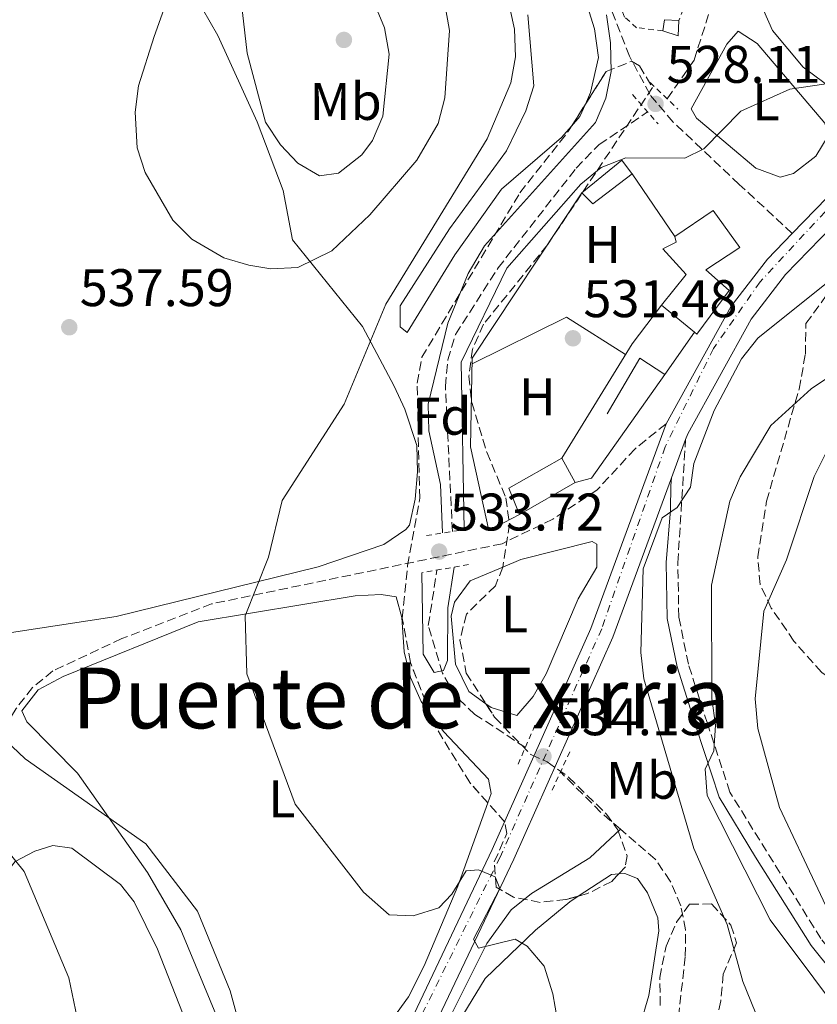
# Model space of a CAD drawing. Units: metres. Extents: x 621135 to 624587, y 4727180 to 4729553.
# Drawn here: x 621907 to 622058, y 4728665 to 4728851 of the extents above; entities that cross this region are included whole.
import ezdxf
from ezdxf.enums import TextEntityAlignment as Align

# ---------------------------------------------------------------- set-up
doc = ezdxf.new("R2010")
doc.units = ezdxf.units.M
doc.header["$MEASUREMENT"] = 0
for name, pattern in [('DGN Style 2', [1.7399219301090239, 1.043953158065414, -0.6959687720436097]), ('DGN Style 3', [2.435890702152634, 1.739921930109024, -0.6959687720436097]), ('DGN Style 4', [2.7856150101045474, 1.391937544087219, -0.6959687720436097, 0.001739921930109024, -0.6959687720436097])]:
    doc.linetypes.add(name, pattern=pattern)
for name, color, linetype, lineweight in [('Acequia sin especificar', 4, 'Continuous', 0), ('Barranco lineal', 142, 'DGN Style 3', 13), ('Camino', 7, 'DGN Style 3', 0), ('Carretera', 9, 'Continuous', 0), ('Cota de punto acotado NO terreno', 92, 'Continuous', 0), ('Cota de punto acotado terreno', 7, 'Continuous', 0), ('Curva de nivel intermedia', 30, 'Continuous', 0), ('Edificio', 1, 'Continuous', 13), ('Eje de carretera', 7, 'DGN Style 4', 0), ('Etiqueta de uso rústico', 92, 'Continuous', 0), ('Etiqueta de zona arbolada', 92, 'Continuous', 0), ('Línea  de muro-pared o tapia', 1, 'Continuous', 13), ('Línea de asfalto', 7, 'Continuous', 13), ('Línea de cambio de uso (parcela vista)', 92, 'Continuous', 0), ('Línea de muro de contención', 1, 'Continuous', 13), ('Margen derecho', 7, 'Continuous', 0), ('Pontón-alcantarilla (pasos de agua)', 1, 'DGN Style 2', 0), ('Punto acotado NO terreno (símbolo)', 7, 'Continuous', 0), ('Punto acotado terreno (símbolo)', 7, 'Continuous', 0), ('Senda', 7, 'DGN Style 3', 0), ('Tela metálica o alambrada', 7, 'DGN Style 2', 0), ('Texto de rotulación de espacio menor sin especificar', 7, 'Continuous', 0), ('Vaguada', 142, 'DGN Style 3', 13), ('Zona arbolada', 92, 'DGN Style 3', 0)]:
    doc.layers.add(name, color=color, linetype=linetype, lineweight=lineweight)
doc.styles.add('Style-Arial', font='arial.ttf')

# ---------------------------------------------------------------- blocks, each defined once
blk = doc.blocks.new('5PATER')
at = {"layer": 'Punto acotado terreno (símbolo)', "linetype": 'Continuous', "lineweight": 0}
h = blk.add_hatch(color=51, dxfattribs=at)
edge = h.paths.add_edge_path()
edge.add_ellipse((0, 0), major_axis=(-0.1095731443231308, -0.1110710700762829), ratio=0.9994222409660317, start_angle=0, end_angle=360)
blk = doc.blocks.new('5PANOT')
at = {"layer": 'Punto acotado terreno (símbolo)', "linetype": 'Continuous', "lineweight": 0}
h = blk.add_hatch(color=1, dxfattribs=at)
edge = h.paths.add_edge_path()
edge.add_arc((0, 0), 0.1559999991919335, 0, 360)

msp = doc.modelspace()

# ---------------------------------------------------------------- linework, layer by layer
at = {"layer": 'Acequia sin especificar', "color": 4, "linetype": 'Continuous', "lineweight": 0}
msp.add_polyline3d([(621923.8200000003, 4728487.720000001, 555.3500000000058), (621928.5899999999, 4728492.26, 554.8099999999977), (621931.4000000004, 4728496.369999999, 554.8399999999965), (621934.2000000002, 4728503.91, 554.3500000000058), (621935.7800000003, 4728510.52, 553.7100000000064), (621939.8600000005, 4728541.15, 550.7200000000012), (621942.7599999999, 4728555.730000001, 548.7700000000041), (621944.7300000006, 4728563.029999999, 547.6900000000023), (621949.3600000005, 4728571.32, 546.0500000000029), (621956.4699999997, 4728594.380000001, 543.5899999999965), (621960.0999999996, 4728601.289999999, 541.9400000000023), (621981.6200000001, 4728648.25, 538.4400000000023), (621995.6900000004, 4728676.430000001, 535.5800000000017), (622000.3300000001, 4728682.77, 534.5599999999977), (622004.1699999999, 4728685.91, 533.929999999993), (622015.2100000001, 4728692.619999999, 533.1900000000023), (622021.0099999999, 4728698.050000001, 533.3099999999977)], dxfattribs=at)
at = {"layer": 'Barranco lineal', "color": 142, "linetype": 'DGN Style 3', "lineweight": 13}
for points in [[(622029.8600000005, 4728836.380000001, 526.9199999999983), (622034.9699999997, 4728843.720000001, 526.9199999999983), (622040.7699999996, 4728861.869999999, 526.9199999999983), (622041.7400000002, 4728865.74, 526.9199999999983), (622041.8700000001, 4728877.720000001, 526.9199999999983), (622037.8399999999, 4728892.380000001, 526.2700000000041), (622034.5999999996, 4728900.5, 526.1000000000058), (622028.9600000001, 4728908.77, 525.570000000007), (622013.9500000002, 4728925.779999999, 525.279999999999), (622006.1900000004, 4728938.640000001, 525.279999999999), (622007.1100000005, 4728944.130000001, 525.279999999999), (622007.2300000006, 4728956.449999999, 525.279999999999), (622006.79, 4728961.91, 525.0099999999948), (622002.5499999998, 4728979.24, 523.9100000000036)], [(621989.2000000002, 4728754.460000001, 530.75), (621987.8700000001, 4728781.960000001, 530.2100000000064), (621988.3200000003, 4728786.939999999, 529.9400000000023), (621989.79, 4728791.77, 529.6399999999994), (621997.8399999999, 4728804.350000001, 529.1399999999994), (622012.6500000004, 4728823.26, 528.0800000000017), (622016.9800000006, 4728827.720000001, 527.8300000000017), (622026.1699999999, 4728833.9, 527.7400000000052)], [(622003.0099999999, 4728713.560000001, 532.3999999999943), (621993.4699999997, 4728719.800000001, 531.5800000000017), (621989.8899999997, 4728723.199999999, 531.2299999999959), (621987.3099999996, 4728727.59, 530.9600000000064), (621984.6299999999, 4728736.619999999, 530.6199999999953), (621986.2699999996, 4728747.140000001, 530.2100000000064)], [(622030.0700000003, 4728645.550000001, 533.7599999999948), (622033.3099999996, 4728674.01, 533.7599999999948), (622033.3600000005, 4728678.99, 533.7599999999948), (622032.4500000002, 4728683.57, 533.7599999999948), (622030.4600000001, 4728688.25, 533.7100000000064), (622027.6200000001, 4728692.369999999, 533.5800000000017), (622021.0099999999, 4728698.050000001, 533.3099999999977)]]:
    msp.add_polyline3d(points, dxfattribs=at)
at = {"layer": 'Camino', "color": 7, "linetype": 'DGN Style 3', "lineweight": 0}
msp.add_polyline3d([(622096.8299999986, 4728630.170000001, 541.529999999999), (622058.9899999968, 4728677.350000001, 541.529999999999), (622041.7499999991, 4728705.070000002, 540.029999999999), (622037.489999999, 4728718.08, 538.5200000000041), (622033.8900000004, 4728729.350000001, 538.5200000000041), (622032.0799999975, 4728738.230000001, 537.2899999999937), (622031.8899999998, 4728748.520000001, 535.1000000000059), (622033.3700000016, 4728771.890000002, 534.0099999999948)], dxfattribs=at)
at = {"layer": 'Carretera', "color": 9, "linetype": 'Continuous', "lineweight": 0}
for points in [[(621967.66, 4728633.070000002, 540.6900000000023), (621996.7500000009, 4728694.240000002, 534.3999999999943), (622015.3900000001, 4728736.100000001, 533.8800000000047), (622029.6799999997, 4728774.830000001, 533.8300000000017), (622042.0100000012, 4728797.12, 533.1600000000036), (622048.8999999977, 4728806.029999999, 532.5500000000029), (622053.5699999993, 4728810.859999999, 532.179999999993), (622068.8999999982, 4728826.650000001, 530.9700000000012)], [(622072.1700000026, 4728823.58, 530.9700000000012), (622052.2899999986, 4728803.09, 532.5500000000029), (622045.7600000018, 4728794.65, 533.1600000000036), (622033.77, 4728772.96, 533.8300000000017), (622033.3700000021, 4728771.890000002, 534.0099999999948), (622030.6799999988, 4728764.59, 534.0500000000029), (622019.5499999998, 4728734.41, 533.8800000000047), (622000.8200000012, 4728692.369999998, 534.3999999999943), (621971.7300000003, 4728631.2, 540.6900000000023)]]:
    msp.add_polyline3d(points, dxfattribs=at)
at = {"layer": 'Curva de nivel intermedia', "color": 30, "linetype": 'Continuous', "lineweight": 0, "flags": 128}
for points, elevation in [([(621964.0000000006, 4728821.789999999), (621959.9100000003, 4728824.17), (621956.62, 4728827.640000001), (621953.7700000001, 4728831.929999999), (621950.3100000002, 4728845.05), (621948.7800000012, 4728858.279999999), (621948.9199999998, 4728863.239999999), (621950.7300000003, 4728868.579999999), (621955.6000000008, 4728870.460000002), (621961.8600000015, 4728867.92), (621966.0200000012, 4728865.159999999), (621970.5400000007, 4728860.819999998), (621973.5400000003, 4728856.569999999), (621976.3099999997, 4728849.810000001), (621977.1900000004, 4728844.830000001), (621976.0100000004, 4728833.069999999), (621974.0499999999, 4728828.5), (621972.0499999995, 4728825.779999998), (621967.5900000003, 4728822.269999999), (621964.0000000006, 4728821.789999999)], 545), ([(622010.8600000012, 4728651.749999999), (622008.2100000002, 4728666.899999999), (622006.5800000008, 4728672.119999998), (622003.3399999997, 4728675.939999998), (622001.0800000001, 4728677.270000001), (621994.1599999999, 4728675.539999999), (621993.2200000011, 4728677.270000001), (621998.2000000011, 4728686.81), (621997.3000000003, 4728689.029999999), (621994.1200000019, 4728690.399999999), (621991.8300000008, 4728690.189999999), (621989.0999999995, 4728685.779999999), (621986.6200000006, 4728683.150000001), (621981.7700000004, 4728681.680000001), (621977.2300000007, 4728681.880000002), (621972.3500000013, 4728686.15), (621959.3899999994, 4728702.789999999), (621950.2699999999, 4728727.470000001), (621949.9200000013, 4728738.470000001), (621954.3400000001, 4728749.59), (621956.9599999997, 4728760.32), (621968.69, 4728778.550000001), (621976.5900000014, 4728797.519999999), (621995.7500000013, 4728828.810000001), (622000.290000001, 4728839.430000001), (622001.1500000015, 4728844.350000001), (622000.9400000013, 4728849.569999999), (621998.5900000001, 4728860.24)], 535), ([(621954.7800000005, 4728804.210000001), (621950.6200000008, 4728804.859999998), (621945.9300000013, 4728806.279999998), (621939.8400000005, 4728809.79), (621936.2400000019, 4728813.369999998), (621930.9700000014, 4728822.4), (621929.4800000006, 4728827.119999999), (621929.0800000003, 4728833.849999999), (621929.7500000009, 4728838.859999998), (621932.7200000016, 4728848.149999999), (621936.3800000005, 4728858.480000001)], 540.0000000000001), ([(621987.7699999996, 4728854.300000001), (621988.6400000012, 4728849.319999998), (621987.7600000006, 4728836.55), (621986.4800000021, 4728831.71), (621982.4600000009, 4728824.759999999), (621973.5700000017, 4728814.42), (621966.3499999997, 4728807.600000001), (621959.9400000015, 4728804.45), (621954.7800000005, 4728804.210000001)], 540.0000000000001), ([(622018.3600000002, 4728852.31), (622019.1400000004, 4728847.01), (622019.2400000008, 4728841.55), (622018.2400000017, 4728836.489999999), (622016.3100000005, 4728831.869999999), (621995.2500000007, 4728808.529999999), (621992.1700000007, 4728803.29), (621988.3500000007, 4728793.909999998), (621984.5900000011, 4728778.529999998), (621984.7300000018, 4728773.52), (621986.9600000004, 4728763.340000001), (621987.3200000003, 4728754.16)], 530.0000000000001), ([(621991.4500000009, 4728754.82), (621990.8600000008, 4728786.499999999), (621999.5100000009, 4728804.32), (622013.4900000021, 4728820.199999999), (622017.3900000001, 4728823.369999998), (622022.0599999994, 4728825.199999999), (622033.2000000018, 4728825.159999998), (622036.8400000007, 4728826.890000001), (622043.8200000012, 4728834.019999999), (622053.0900000005, 4728838.179999999), (622063.8600000017, 4728839.789999999)], 530.0000000000001), ([(622063.8700000007, 4728804.529999998), (622047.0199999998, 4728791.05), (622043.9300000007, 4728787.119999998), (622038.7699999998, 4728777.38), (622034.9400000008, 4728767.319999999), (622034.2800000014, 4728762.830000001), (622031.7700000014, 4728759), (622028.9300000004, 4728757.050000001), (622025.3099999994, 4728747.399999999), (622024.8600000001, 4728731.529999999), (622025.4800000016, 4728726.569999999), (622034.9200000007, 4728694.4), (622041.2599999997, 4728680.02), (622044.2000000011, 4728669.25), (622048.1900000009, 4728659.42)], 535), ([(621951.4099999998, 4728651.76), (621947.1000000003, 4728667.480000001), (621940.9200000003, 4728682.560000001), (621931.120000001, 4728695.270000001), (621908.2700000008, 4728711.41), (621904.6000000007, 4728714.859999999), (621898.4800000007, 4728723.289999999), (621897.5399999997, 4728728.189999999), (621899.1500000014, 4728754.699999999), (621898.3399999999, 4728760.119999999), (621896.410000001, 4728764.730000001), (621892.8400000014, 4728768.74), (621884.1700000011, 4728775.01), (621879.3699999999, 4728776.699999998), (621868.1500000015, 4728779.020000001), (621841.8099999999, 4728781.119999999), (621820.4000000014, 4728784.619999999), (621794.8399999999, 4728791.439999999)], 540.0000000000001), ([(622071.0999999993, 4728790.8), (622057.1300000016, 4728781.45), (622049.530000002, 4728774.51), (622043.7000000004, 4728764.769999999), (622041.7100000011, 4728760.180000001), (622038.2800000003, 4728744.279999998), (622038.3200000003, 4728722.820000002), (622039.04, 4728717.779999998), (622038.6800000002, 4728712.890000001), (622037.0900000011, 4728709.430000001), (622037.4500000009, 4728704.430000001), (622049.370000001, 4728680.909999999), (622074.3800000006, 4728647.490000002)], 540.0000000000001), ([(622334.4200000014, 4728660.16), (622295.9000000004, 4728678.399999999), (622273.6700000016, 4728686.570000002), (622229.8500000008, 4728708.46), (622193.6200000007, 4728724.189999999), (622179.3200000002, 4728731.92), (622168.9900000013, 4728736.23), (622158.9199999997, 4728738.659999999), (622121.7500000007, 4728762.939999998), (622111.1400000004, 4728768.73), (622101.0599999996, 4728772.34), (622079.3000000002, 4728777.189999999), (622073.7400000013, 4728777.429999999), (622068.4500000007, 4728776.499999999), (622063.9700000013, 4728774.279999999), (622060.3200000012, 4728770.019999999), (622057.7199999995, 4728764.84), (622052.5000000005, 4728749.100000001), (622048.1999999998, 4728739.369999998), (622046.5200000012, 4728722.759999999), (622047.050000001, 4728717.15), (622051.1200000013, 4728702.159999999), (622065.6500000021, 4728671.4), (622106.1600000004, 4728621.640000001)], 545), ([(621918.7800000006, 4728659.3), (621916.5499999999, 4728669.91), (621908.0800000008, 4728690.08), (621904.9200000003, 4728693.969999999), (621891.2099999997, 4728703.829999999), (621884.7200000009, 4728712.019999999), (621882.800000001, 4728716.63), (621879.8799999995, 4728733.720000001), (621877.9500000007, 4728738.409999999), (621875.1500000021, 4728742.550000001), (621870.530000002, 4728746.519999999), (621860.6100000001, 4728752.449999998), (621834.5600000012, 4728758.789999999), (621823.0600000012, 4728762.720000002), (621812.69, 4728764.869999999), (621802.8200000017, 4728768.189999999), (621790.990000001, 4728770.71)], 545), ([(621983.390000001, 4728746.639999999), (621983.6400000011, 4728731.199999998), (621985.7500000012, 4728727.74), (621987.5199999993, 4728728.119999998), (621988.2900000003, 4728730.029999999), (621988.3000000014, 4728739.96), (621989.5399999998, 4728747.699999998)], 530.0000000000001)]:
    msp.add_lwpolyline(points, dxfattribs=dict(at, elevation=elevation))
at = {"layer": 'Edificio', "color": 1, "linetype": 'Continuous', "lineweight": 13, "elevation": 529.5200000000041, "flags": 128}
msp.add_lwpolyline([(622032.0899999999, 4728851.199999999), (622031.9699999997, 4728848.289999999), (622029.0499999998, 4728849.26), (622029.3499999996, 4728851.32), (622032.0899999999, 4728851.199999999)], close=True, dxfattribs=at)
at = {"layer": 'Edificio', "color": 51, "linetype": 'Continuous', "lineweight": 13, "elevation": 529.5200000000041, "flags": 128}
for points in [[(622029.0499999998, 4728849.26), (622029.3499999996, 4728851.32), (622032.0899999999, 4728851.199999999)], [(622032.0899999999, 4728851.199999999), (622031.9699999997, 4728848.289999999), (622029.0499999998, 4728849.26)]]:
    msp.add_lwpolyline(points, dxfattribs=at)
at = {"layer": 'Edificio', "color": 51, "linetype": 'Continuous', "lineweight": 13, "extrusion": (-0.005562643727058759, 0.04842518525410538, 0.9988113227371181), "elevation": 226066.5097688, "flags": 128}
msp.add_lwpolyline([(-1157604.813504043, -4621414.420666274), (-1157613.025149546, -4621419.754696467), (-1157614.571251245, -4621417.08768137)], dxfattribs=at)
at = {"layer": 'Edificio', "color": 51, "linetype": 'Continuous', "lineweight": 13, "extrusion": (0.01517373276765361, -0.003981719374390882, 0.9998769443010073), "elevation": -8857.354247069801, "flags": 128}
msp.add_lwpolyline([(621943.5100667941, 4728824.363051142), (621936.096456131, 4728818.688206158), (621934.0060897978, 4728820.768222645)], dxfattribs=at)
at = {"layer": 'Edificio', "color": 51, "linetype": 'Continuous', "lineweight": 13, "extrusion": (0.009258640083586282, 0.006943980035096814, 0.9999330271198541), "elevation": 39129.04001081568, "flags": 128}
msp.add_lwpolyline([(621991.5012110397, 4728664.605507001), (621991.6212058961, 4728664.445503143), (621991.6143052665, 4728664.440303017)], dxfattribs=at)
at = {"layer": 'Edificio', "color": 51, "linetype": 'Continuous', "lineweight": 13, "extrusion": (0.01208934077007217, 0.006960529534535417, 0.9999026947000113), "elevation": 40969.08809598044, "flags": 128}
msp.add_lwpolyline([(621960.5373353249, 4728593.102575768), (621949.9760518367, 4728587.022428477)], dxfattribs=at)
at = {"layer": 'Edificio', "color": 1, "linetype": 'Continuous', "lineweight": 13}
for points in [[(622023.2199999997, 4728822.15, 533.1399999999994), (622015.7999999998, 4728816.470000001, 533.2299999999959), (622013.7100000001, 4728818.550000001, 533.2700000000041), (622021.2599999999, 4728824.779999999, 533.0099999999948), (622023.0999999996, 4728822.310000001, 533.1399999999994)], [(622041.6200000001, 4728800.109999999, 536.3800000000047), (622035.4800000006, 4728791.789999999, 536.7299999999959), (622035.04, 4728792.16, 536.75), (622028.8099999996, 4728797.279999999, 536.9100000000036), (622033.5, 4728803.109999999, 536.5599999999977), (622029.0300000003, 4728807.960000001, 534.0200000000041), (622031.5999999996, 4728809.230000001, 536.4700000000012), (622031.3099999996, 4728810.32, 535.5099999999948), (622038.6100000005, 4728815.25, 534.8099999999977), (622043.6600000003, 4728808.230000001, 534.8899999999994), (622037.1699999999, 4728804, 537.2599999999948)], [(622012.4600000001, 4728763.720000001, 534.7200000000012), (622001.9000000004, 4728757.640000001, 534.8899999999994), (621999.8899999997, 4728762.67, 534.1999999999971), (622009.9199999999, 4728768.33, 534.1999999999971)]]:
    msp.add_polyline3d(points, close=True, dxfattribs=at)
at = {"layer": 'Edificio', "color": 51, "linetype": 'Continuous', "lineweight": 13}
for points in [[(622031.3099999996, 4728810.32, 535.5099999999948), (622038.6100000005, 4728815.25, 534.8099999999977), (622043.6600000003, 4728808.230000001, 534.8899999999994), (622037.1699999999, 4728804, 537.2599999999948), (622041.6200000001, 4728800.109999999, 536.3800000000047), (622035.4800000006, 4728791.789999999, 536.7299999999959), (622035.04, 4728792.16, 536.75)], [(622035.04, 4728792.16, 536.75), (622028.8099999996, 4728797.279999999, 536.9100000000036), (622033.5, 4728803.109999999, 536.5599999999977), (622029.0300000003, 4728807.960000001, 534.0200000000041), (622031.5999999996, 4728809.230000001, 536.4700000000012), (622031.3099999996, 4728810.32, 535.5099999999948)], [(622001.9000000004, 4728757.640000001, 534.8899999999994), (621999.8899999997, 4728762.67, 534.1999999999971), (622009.9199999999, 4728768.33, 534.1999999999971), (622012.4600000001, 4728763.720000001, 534.7200000000012)]]:
    msp.add_polyline3d(points, dxfattribs=at)
at = {"layer": 'Eje de carretera', "color": 7, "linetype": 'DGN Style 4', "lineweight": 0}
msp.add_polyline3d([(622208.0799293456, 4728950.769962825, 527.6000000000058), (622195.3399999996, 4728944.850000001, 527.4799999999959), (622181.1399999994, 4728936.090000001, 527.8200000000071), (622166.9400000017, 4728924.100000001, 527.8999999999943), (622152.7399999971, 4728911.800000001, 528.1000000000059), (622132.5500000011, 4728892.550000002, 528.3500000000058), (622100.3600000001, 4728857.840000002, 528.729999999996), (622059.7699999991, 4728814.970000001, 531.779999999999), (622047.4600000001, 4728801.710000002, 532.7899999999937), (622038.6299999988, 4728789.080000001, 533.3899999999995), (622029.4800000002, 4728770.45, 533.8899999999996), (622017.4799999995, 4728736.040000002, 533.8800000000048), (621998.2300000002, 4728692.790000001, 534.4900000000054), (621982.2100000007, 4728660.540000002, 537.8099999999977)], dxfattribs=at)
at = {"layer": 'Línea  de muro-pared o tapia', "color": 1, "linetype": 'Continuous', "lineweight": 13, "extrusion": (-0.01043839550707054, 0.01524688714017261, 0.9998292715917917), "elevation": 66139.93591372998, "flags": 128}
msp.add_lwpolyline([(621994.7690156832, 4728363.509387725), (621994.8821481472, 4728363.344168519)], dxfattribs=at)
at = {"layer": 'Línea  de muro-pared o tapia', "color": 1, "linetype": 'Continuous', "lineweight": 13, "extrusion": (-0.01049650720356644, 0.01532921221590557, 0.9998274044000621), "elevation": 66493.08873529246, "flags": 128}
msp.add_lwpolyline([(621994.5345799571, 4728358.436827814), (622002.633829343, 4728346.610638245)], dxfattribs=at)
at = {"layer": 'Línea  de muro-pared o tapia', "color": 1, "linetype": 'Continuous', "lineweight": 13, "extrusion": (-0.02885673368922901, -0.04088037272917276, 0.9987472573410717), "elevation": -210729.4169491395, "flags": 128}
msp.add_lwpolyline([(-2218832.345969105, 4216726.135761067), (-2218832.345969105, 4216716.343427331)], dxfattribs=at)
at = {"layer": 'Línea  de muro-pared o tapia', "color": 1, "linetype": 'Continuous', "lineweight": 13, "extrusion": (0.1222133776232878, -0.1454056654353204, 0.9817948272369434), "elevation": -611045.992943628, "flags": 128}
msp.add_lwpolyline([(3518750.193004911, 3161224.519288228), (3518726.987298197, 3161218.30694761), (3518724.067293133, 3161219.675768424)], dxfattribs=at)
at = {"layer": 'Línea  de muro-pared o tapia', "color": 1, "linetype": 'Continuous', "lineweight": 13, "extrusion": (-0.09536134465669463, 0.1001526188536361, 0.9903916734716753), "elevation": 414812.3538406781, "flags": 128}
msp.add_lwpolyline([(-3711280.65390867, -2966877.497754041), (-3711274.376796577, -2966879.377850789), (-3711282.787610765, -2966893.333953565)], dxfattribs=at)
at = {"layer": 'Línea de asfalto', "color": 7, "linetype": 'Continuous', "lineweight": 13, "extrusion": (0.0004444359999236073, 0.001206090258897325, 0.9999991739111236), "elevation": 6513.609294867278, "flags": 128}
msp.add_lwpolyline([(622030.3813092249, 4728760.173354802), (622033.0713134069, 4728767.473360113)], dxfattribs=at)
at = {"layer": 'Línea de asfalto', "color": 7, "linetype": 'Continuous', "lineweight": 13}
for points in [[(622053.5699999988, 4728810.86, 532.1799999999931), (622068.8999999977, 4728826.650000002, 530.9700000000013), (622102.5300000004, 4728863.4, 528.4499999999972), (622146.6099999984, 4728909.51, 528.1699999999984), (622163.6900000017, 4728925.430000002, 527.9100000000036), (622179.5500000003, 4728937.600000001, 527.8300000000017), (622193.9800000006, 4728946.690000001, 527.4799999999959), (622206.8099999983, 4728952.689999999, 527.5899999999966)], [(622033.3700000016, 4728771.890000002, 533.8300000000017), (622033.7699999996, 4728772.960000001, 533.8300000000017), (622045.7600000014, 4728794.65, 533.1600000000036), (622052.2899999979, 4728803.090000001, 532.550000000003), (622072.1700000021, 4728823.580000001, 530.9700000000013), (622075.61, 4728827.34, 530.7100000000065)], [(622029.6799999991, 4728774.830000001, 533.8300000000017), (622042.0100000006, 4728797.120000001, 533.1600000000036), (622048.8999999972, 4728806.03, 532.550000000003), (622053.5699999988, 4728810.86, 532.1799999999931)], [(621967.6599999996, 4728633.070000002, 540.6900000000024), (621996.7500000005, 4728694.240000002, 534.3999999999943), (622015.3899999997, 4728736.100000001, 533.8800000000048), (622029.6799999991, 4728774.830000001, 533.8300000000017)], [(621921.6900000009, 4728490.410000001, 555.8399999999965), (621925.2699999993, 4728493.300000002, 555.5700000000071), (621931.7899999993, 4728502.500000002, 554.9100000000036), (621933.5599999975, 4728511.600000001, 554.0099999999949), (621934.5399999986, 4728525.11, 552.7500000000001), (621938.5599999975, 4728549.010000001, 550.300000000003), (621943.399999999, 4728564.080000001, 548.1000000000058), (621951.0199999987, 4728584.07, 545.729999999996), (621971.73, 4728631.200000001, 540.6900000000024), (622000.8200000008, 4728692.369999999, 534.3999999999943), (622019.5499999993, 4728734.41, 533.8800000000048), (622030.6799999983, 4728764.59, 533.8399999999966)]]:
    msp.add_polyline3d(points, dxfattribs=at)
at = {"layer": 'Línea de cambio de uso (parcela vista)', "color": 92, "linetype": 'Continuous', "lineweight": 0, "extrusion": (0.09943626924755238, -0.06558828455035783, 0.9928799551244197), "elevation": -247777.9296879886, "flags": 128}
msp.add_lwpolyline([(4289941.558611558, 2069732.727248843), (4289939.016299859, 2069732.293229977), (4289936.63417553, 2069732.636583393)], dxfattribs=at)
at = {"layer": 'Línea de cambio de uso (parcela vista)', "color": 92, "linetype": 'Continuous', "lineweight": 0, "extrusion": (0.1783108416782226, -0.1163485941049871, 0.9770712606508273), "elevation": -438754.86726272, "flags": 128}
msp.add_lwpolyline([(4300206.935955968, 2015975.771923753), (4300197.764334956, 2015976.42947073), (4300172.368129887, 2015975.771923753)], dxfattribs=at)
at = {"layer": 'Línea de cambio de uso (parcela vista)', "color": 92, "linetype": 'Continuous', "lineweight": 0, "extrusion": (-0.01094331968789493, 0.0220840386002025, 0.9996962233565321), "elevation": 98155.07801570647, "flags": 128}
msp.add_lwpolyline([(-2656961.468176986, -3959705.580924203), (-2656954.607446848, -3959716.941460368), (-2656934.630287389, -3959716.941460369)], dxfattribs=at)
at = {"layer": 'Línea de cambio de uso (parcela vista)', "color": 92, "linetype": 'Continuous', "lineweight": 0, "extrusion": (0.170620782310759, -0.2100381830472126, 0.962690246292072), "elevation": -886562.3848725047, "flags": 128}
msp.add_lwpolyline([(3464295.799073885, 3155951.132881389), (3464303.324343308, 3155950.333933201), (3464304.451031444, 3155949.500987217)], dxfattribs=at)
at = {"layer": 'Línea de cambio de uso (parcela vista)', "color": 92, "linetype": 'Continuous', "lineweight": 0}
for points in [[(622151.7599999999, 4728954.130000001, 528.3500000000058), (622155.5899999999, 4728954.42, 528.2100000000064), (622168.8200000003, 4728966.810000001, 527.1199999999953), (622172.9000000004, 4728965.359999999, 527.529999999999), (622189.5, 4728955.699999999, 527.1199999999953), (622192.7300000006, 4728952.92, 527.1199999999953), (622193.5499999998, 4728950.08, 526.9799999999959), (622191.7300000006, 4728947.310000001, 527.1199999999953), (622174.8099999996, 4728935.75, 527.570000000007), (622155.5999999996, 4728920.5, 527.3899999999994), (622097.6200000001, 4728861.26, 528.779999999999), (622075.75, 4728837.980000001, 529.8300000000017), (622071.2199999997, 4728833.65, 529.8500000000058), (622068.8300000001, 4728832.59, 529.8500000000058), (622055.6200000001, 4728842.369999999, 529.7700000000041), (622049.7999999998, 4728849.32, 529.3099999999977), (622048.2000000002, 4728853.01, 529.029999999999), (622048.6799999997, 4728856.74, 528.7599999999948), (622055.4299999997, 4728870.33, 529.1699999999983), (622056.4600000001, 4728875.279999999, 528.9199999999983), (622056.2599999999, 4728878.67, 528.7599999999948), (622054.7400000002, 4728883.439999999, 528.7599999999948), (622047.6627000002, 4728894.4517, 528.5427000000054)], [(621977.3399999999, 4728954.58, 526.570000000007), (621955.5999999996, 4728946.59, 526.1000000000058), (621926.7699999996, 4728939.710000001, 525.820000000007), (621922.1900000004, 4728937.789999999, 525.6999999999971), (621917.5800000001, 4728933.99, 525.5899999999965), (621917.3200000003, 4728928.980000001, 525.6000000000058), (621920, 4728918.119999999, 526.75), (621921.8700000001, 4728913.52, 527.6499999999943), (621924.0800000001, 4728912.689999999, 528.6100000000006), (621928.2300000006, 4728913.199999999, 529.9799999999959), (621941.5599999996, 4728914.430000001, 531.4799999999959), (621955.5099999999, 4728913.880000001, 531.929999999993), (621964.4000000004, 4728911.720000001, 531.6499999999943), (621969.0199999996, 4728909.789999999, 531.3399999999965), (621975.8899999997, 4728905.350000001, 531.4799999999959), (621989.0199999996, 4728893.850000001, 533.1199999999953), (622000.9100000003, 4728881.02, 532.4100000000036), (622007.5499999998, 4728870.850000001, 532.279999999999), (622013.4299999997, 4728858.130000001, 532.070000000007), (622016.1200000001, 4728849.66, 531.5899999999965), (622016.8600000005, 4728844.199999999, 531.1999999999971), (622015.3600000005, 4728837.560000001, 531.3099999999977), (622014.3901000004, 4728835.3595, 531.2617000000029)], [(621938.9800000006, 4728858.550000001, 540.5099999999948), (621944.75, 4728848.369999999, 542.1499999999943), (621952.2100000001, 4728832, 544.179999999993), (621957.1200000001, 4728819.039999999, 542.429999999993), (621958.9299999997, 4728809.66, 540.6499999999943), (621972.1699999999, 4728793.27, 535.4100000000036), (621978.1600000003, 4728781.99, 532.7100000000064), (621980.1699999999, 4728777.58, 532.5), (621982.4400000004, 4728770.75, 532.570000000007), (621982.5800000001, 4728765.74, 532.570000000007), (621982.1600000003, 4728760.539999999, 532.5800000000017), (621981.0599999996, 4728755.66, 532.7100000000064), (621980.3600000005, 4728754.82, 532.7700000000041), (621976.2000000002, 4728751.980000001, 533.3000000000029), (621963.7999999998, 4728747.74, 534.029999999999), (621925.54, 4728738.32, 536.820000000007), (621899.4500000002, 4728734.34, 539.4199999999983)], [(622011.7538000002, 4728831.199200001, 531.2508999999991), (622009.8399999999, 4728829.039999999, 531.3000000000029), (621998.4900000002, 4728819.26, 531.75), (621989.6399999997, 4728806.83, 532.4400000000023), (621980.5999999996, 4728792.109999999, 532.4400000000023), (621979.2699999996, 4728793.180000001, 532.8500000000058), (621979.29, 4728797.180000001, 532.8500000000058), (621988.6699999999, 4728811.74, 532.9900000000052), (621999.4500000002, 4728826.529999999, 531.5399999999936), (622003.1200000001, 4728834.109999999, 531.679999999993), (622004.5899999999, 4728838.859999999, 532.029999999999), (622003.4699999997, 4728852.300000001, 531.8899999999994)], [(622051.2999999998, 4728821.539999999, 531.4900000000052), (622046.6699999999, 4728823.24, 530.7599999999948), (622036.1600000003, 4728832.060000001, 529.8800000000047), (622035.4400000004, 4728832.74, 529.8500000000058), (622034.4199999999, 4728834.480000001, 529.8500000000058), (622041.2000000002, 4728846.75, 529.5800000000017), (622043.3399999999, 4728849.199999999, 529.5800000000017), (622046.9100000003, 4728846.880000001, 529.8500000000058), (622059.7599999999, 4728831.77, 530.2599999999948), (622060.3499999996, 4728829.369999999, 530.6699999999983), (622058.0099999999, 4728825.5, 530.8099999999977), (622053.7800000003, 4728822.210000001, 531.3399999999965), (622051.2999999998, 4728821.539999999, 531.4900000000052)], [(621998.7363999998, 4728747.701900001, 531.3522999999988), (622002.1299999999, 4728749.130000001, 531.779999999999), (622015.6500000004, 4728752.560000001, 533.0899999999965), (622016.5599999996, 4728752.060000001, 533.070000000007), (622016.5199999996, 4728747.680000001, 532.7100000000064), (622013.0300000003, 4728741.699999999, 532.25), (622006.9600000001, 4728727.49, 531.6199999999953), (622004.4800000006, 4728723.210000001, 531.4100000000036), (622001.3899999997, 4728719.57, 531.1699999999983), (621996.5099999999, 4728721.130000001, 530.8899999999994), (621995.5500999996, 4728721.820900001, 530.8329999999987)], [(621995.5500999996, 4728721.820900001, 530.8329999999987), (621992.2999999998, 4728724.16, 530.6399999999994), (621989.7800000003, 4728729.34, 530.3099999999977), (621988.9900000002, 4728738.380000001, 529.929999999993), (621989.6100000005, 4728741.050000001, 530.0599999999977), (621992.5300000003, 4728745.09, 530.570000000007), (621998.7363999998, 4728747.701900001, 531.3522999999988)], [(621944.7199999997, 4728662.289999999, 539.929999999993), (621937.7599999999, 4728679, 540.6199999999953), (621931.4299999997, 4728689.84, 540.0800000000017), (621918.1799999997, 4728708.65, 539.8300000000017), (621908.5700000003, 4728718.42, 538.3000000000029), (621907.6600000003, 4728720.49, 538.1600000000036), (621910.7199999997, 4728724.439999999, 538.0399999999936), (621915.4600000001, 4728726.970000001, 537.7100000000064), (621941.0499999998, 4728737.34, 535.8300000000017), (621970.75, 4728742.230000001, 534.3300000000017), (621975.7199999997, 4728742.539999999, 533.9199999999983), (621978.5300000003, 4728742.050000001, 533.5099999999948), (621979.5899999999, 4728738.130000001, 533.6399999999994), (621980.0300000003, 4728731.680000001, 533.5099999999948), (621981.2599999999, 4728726.810000001, 533.3899999999994), (621983.2800000003, 4728722.220000001, 533.279999999999), (621985.0515999999, 4728719.8413, 533.2259000000049)], [(621985.0515999999, 4728719.8413, 533.2259000000049), (621987.54, 4728716.5, 533.1499999999943), (621996.0199999996, 4728707.560000001, 533.2299999999959), (621996.5099999999, 4728704.83, 533.2299999999959), (621995.8806999996, 4728703.0712, 533.3923000000068)], [(621995.8806999996, 4728703.0712, 533.3923000000068), (621990.2300000006, 4728687.279999999, 534.8500000000058), (621983.8399999999, 4728672.220000001, 536.1300000000047), (621980.9100000003, 4728666.34, 536.5200000000041), (621974.6100000005, 4728657.680000001, 536.929999999993)], [(621877.4699999997, 4728659.939999999, 552.6600000000036), (621891.3099999996, 4728674.75, 549.2400000000052), (621900.2300000006, 4728684.220000001, 546.1000000000058), (621906.3700000001, 4728691.949999999, 544.4900000000052), (621910.1200000001, 4728693.930000001, 543.9100000000036), (621913.4900000002, 4728694.980000001, 543.9100000000036), (621917.1100000005, 4728694.5, 543.5), (621926.3200000003, 4728687.619999999, 543.429999999993), (621928.9100000003, 4728684.310000001, 543.3600000000006), (621933.3099999996, 4728675.32, 543.1000000000058), (621940.8399999999, 4728656.210000001, 542.8000000000029)], [(622020.7001, 4728689.607999999, 533.2246000000014), (622021.8300000001, 4728689.680000001, 533.0399999999936), (622024.2599999999, 4728688.74, 533.179999999993), (622026.1699999999, 4728686.039999999, 533.179999999993), (622028.0800000001, 4728681.27, 533.179999999993), (622028.2699999996, 4728678.850000001, 533.179999999993), (622026.4199999999, 4728666.550000001, 533.4499999999971), (622021.2699999996, 4728649.16, 534.2700000000041), (622021.3799999999, 4728644.16, 534.3999999999943), (622023.2999999998, 4728639.67, 534.679999999993), (622029.9800000006, 4728632.199999999, 534.4799999999959), (622037.6600000003, 4728625.83, 534.6699999999983), (622067.0700000003, 4728610.07, 535.0899999999965), (622069.2211999996, 4728608.206900001, 535.0899999999965)], [(621919.1100000005, 4728483.939999999, 556.3000000000029), (621927.1600000003, 4728486.720000001, 556.570000000007), (621931.5, 4728489.109999999, 556.570000000007), (621933.0099999999, 4728490.33, 556.570000000007), (621935.1399999997, 4728493.430000001, 556.570000000007), (621936.8499999996, 4728507.26, 555.2100000000064), (621940.2999999998, 4728521.99, 553.5599999999977), (621942.6100000005, 4728545.439999999, 550.6900000000023), (621945.3399999999, 4728557.77, 549.4600000000064), (621952.8799999999, 4728576.08, 547), (621964.4199999999, 4728607.76, 542.8800000000047), (621989.6200000001, 4728660.24, 536.9400000000023), (621995.3799999999, 4728669.810000001, 535.3699999999953), (622004.9500000002, 4728678.970000001, 533.8600000000006), (622011.4199999999, 4728684.34, 533.7200000000012), (622012.9940999999, 4728685.372199999, 533.6662000000069)]]:
    msp.add_polyline3d(points, dxfattribs=at)
at = {"layer": 'Línea de muro de contención', "color": 1, "linetype": 'Continuous', "lineweight": 13, "extrusion": (-0.007532431026696141, 0.02160052734990939, 0.9997383056085397), "elevation": 97990.24017781981, "flags": 128}
msp.add_lwpolyline([(-2144382.999888653, -4259183.686869087), (-2144353.07868158, -4259160.955816157), (-2144347.264120564, -4259145.218933361)], dxfattribs=at)
at = {"layer": 'Línea de muro de contención', "color": 1, "linetype": 'Continuous', "lineweight": 13, "extrusion": (-0.08797407783156665, -0.08944113231734425, 0.9920992115103595), "elevation": -477140.8099910568, "flags": 128}
msp.add_lwpolyline([(-2872529.207605433, 3777463.856162765), (-2872534.711167737, 3777462.740231781), (-2872531.7403063, 3777450.783828378)], dxfattribs=at)
at = {"layer": 'Margen derecho', "color": 7, "linetype": 'Continuous', "lineweight": 0}
msp.add_polyline3d([(622105.8799999988, 4728617.380000001, 541.279999999999), (622104.579999998, 4728618.95, 541.259999999995), (622095.1700000021, 4728628.7, 541.529999999999), (622083.0899999988, 4728643.7, 541.529999999999), (622069.9599999995, 4728660.050000001, 541.529999999999), (622057.1700000018, 4728676.060000001, 541.529999999999), (622046.6000000017, 4728692.800000003, 540.9799999999962), (622039.7199999974, 4728704.130000001, 540.029999999999), (622035.3699999999, 4728717.390000002, 538.5200000000041), (622031.7399999978, 4728728.790000001, 538.5200000000041), (622029.859999998, 4728737.990000002, 537.2899999999937), (622029.659999999, 4728748.590000001, 535.1000000000059), (622030.5100000006, 4728758.53, 534.5500000000029), (622030.589999999, 4728763.15, 534.0099999999948), (622030.6799999983, 4728764.59, 534.050000000003)], dxfattribs=at)
at = {"layer": 'Pontón-alcantarilla (pasos de agua)', "color": 1, "linetype": 'DGN Style 2', "lineweight": 0, "extrusion": (-0.01390334144591126, 0.01337166491227388, 0.9998139305261317), "elevation": 55111.84944431428, "flags": 128}
msp.add_lwpolyline([(621973.8645677173, 4728525.275237397), (621979.0960087568, 4728520.24478765)], dxfattribs=at)
at = {"layer": 'Pontón-alcantarilla (pasos de agua)', "color": 1, "linetype": 'DGN Style 2', "lineweight": 0, "flags": 128}
for points, elevation in [([(622023.2800000003, 4728837.180000001), (622028.1799999997, 4728831.619999999)], 528.0200000000041), ([(621992.25, 4728748.17), (621983.3899999997, 4728746.640000001)], 533.0800000000017)]:
    msp.add_lwpolyline(points, dxfattribs=dict(at, elevation=elevation))
at = {"layer": 'Pontón-alcantarilla (pasos de agua)', "color": 1, "linetype": 'DGN Style 2', "lineweight": 0, "extrusion": (0.0190325593148716, 0.003052642010096717, 0.9998142042713156), "elevation": 26806.12576647169, "flags": 128}
msp.add_lwpolyline([(4570577.27545908, -1362747.519153242), (4570577.275459081, -1362754.782141608)], dxfattribs=at)
at = {"layer": 'Pontón-alcantarilla (pasos de agua)', "color": 1, "linetype": 'DGN Style 2', "lineweight": 0, "extrusion": (-0.0263874308225688, -0.06098070902976366, 0.9977900864514598), "elevation": -304240.2910772625, "flags": 128}
msp.add_lwpolyline([(-1307071.482245211, 4576752.531220675), (-1307071.482245211, 4576744.253702932)], dxfattribs=at)
at = {"layer": 'Pontón-alcantarilla (pasos de agua)', "color": 1, "linetype": 'DGN Style 2', "lineweight": 0, "extrusion": (0.01283286160494359, 0.0281896378161909, 0.9995202158950165), "elevation": 141816.0895911086, "flags": 128}
msp.add_lwpolyline([(1393096.75557122, -4559253.468273489), (1393096.75557122, -4559244.751054896)], dxfattribs=at)
at = {"layer": 'Senda', "color": 7, "linetype": 'DGN Style 3', "lineweight": 0}
for points in [[(622053.5699999988, 4728810.86, 532.1799999999931), (622043.5300000005, 4728820.180000001, 531.479999999996), (622031.0000000001, 4728831.980000001, 528.179999999993), (622026.5700000002, 4728837.24, 528.1699999999984), (622022.739999999, 4728844.439999999, 528.3500000000058), (622012.229999999, 4728871.470000002, 529.6499999999943), (622006.9699999975, 4728886.190000001, 528.8999999999943)], [(622070.6700000024, 4728719.859999999, 549.9600000000066), (622059.1400000011, 4728727.74, 548.0399999999937), (622053.8799999994, 4728733.670000001, 545.1699999999984), (622049.6000000013, 4728739.940000001, 543.25), (622047.4800000001, 4728744.42, 542.6900000000023), (622047.0199999998, 4728749.630000002, 541.8800000000048), (622048.6799999982, 4728760.170000001, 541.6100000000008), (622054.8599999985, 4728781.420000001, 539.279999999999), (622056.0499999998, 4728788.01, 537.9199999999984), (622056.1599999993, 4728793.810000001, 536.9600000000065), (622060.0100000005, 4728799.140000002, 535.5899999999966), (622066.2800000003, 4728803.300000001, 535.179999999993), (622073.1199999999, 4728806.600000001, 535.5899999999966), (622079.9799999996, 4728814.020000001, 533.3099999999977)], [(622029.6799999991, 4728774.830000001, 533.8300000000017), (622023.7800000005, 4728770.100000001, 532.8699999999953), (622016.5699999998, 4728762.27, 533.5599999999978), (622008.2300000003, 4728756.800000003, 532.8699999999953), (621998.5900000001, 4728752.12, 533.1399999999995), (621943.5799999977, 4728740.74, 535.4700000000013), (621926.5799999969, 4728734.16, 537.070000000007), (621913.5199999991, 4728728.029999999, 538.2100000000064), (621909.6700000024, 4728724.890000001, 538.3500000000058), (621906.5799999988, 4728720.940000001, 538.9900000000054), (621899.1900000015, 4728708.450000001, 542.7200000000013), (621887.4999999994, 4728693.180000001, 547.7899999999938), (621883.5599999987, 4728684.210000001, 549.570000000007), (621880.9300000002, 4728678.689999999, 551.8899999999995), (621879.1399999997, 4728673.52, 552.4400000000023), (621875.5599999989, 4728670.000000002, 552.9100000000036), (621873.5799999986, 4728669.150000002, 553.1199999999955), (621868.7399999973, 4728668.36, 554.2299999999959), (621857.6599999998, 4728669.710000001, 556.2700000000042), (621850.2899999979, 4728670.250000002, 558.4600000000064), (621843.7999999992, 4728669.790000001, 559.5500000000029), (621836.3500000016, 4728665.890000001, 561.7400000000052), (621828.5799999977, 4728660.27, 563.2500000000001)]]:
    msp.add_polyline3d(points, dxfattribs=at)
at = {"layer": 'Tela metálica o alambrada', "color": 7, "linetype": 'DGN Style 2', "lineweight": 0}
msp.add_polyline3d([(622029.0499999998, 4728849.26, 529.5200000000041), (622024.0800000001, 4728849.850000001, 529.3899999999994), (622021.8200000003, 4728851.859999999, 529.3899999999994), (622016.2599999999, 4728865.779999999, 529.8000000000029), (622010.6200000001, 4728883.640000001, 530.070000000007), (622010.5800000001, 4728886.050000001, 529.1100000000006), (622015.6500000004, 4728889.859999999, 528.5599999999977), (622028.5099999999, 4728893.49, 528.0200000000041), (622031.5700000003, 4728893.550000001, 527.8800000000047), (622034.2300000006, 4728891.850000001, 527.4700000000012), (622036.9699999997, 4728885.66, 527.0599999999977), (622039.0800000001, 4728878.029999999, 527.0599999999977), (622038.3899999997, 4728867.949999999, 527.6100000000006), (622032.0899999999, 4728851.199999999, 528.5599999999977)], dxfattribs=at)
at = {"layer": 'Vaguada', "color": 142, "linetype": 'DGN Style 3', "lineweight": 13, "extrusion": (0.3968952486137384, 0.4992912720724486, 0.7701833465221869), "elevation": 2608285.59451846, "flags": 128}
msp.add_lwpolyline([(2455585.981542404, -3148720.281964514), (2455590.494423154, -3148720.517139641), (2455601.610146914, -3148722.147687182)], dxfattribs=at)
at = {"layer": 'Zona arbolada', "color": 92, "linetype": 'DGN Style 3', "lineweight": 0, "extrusion": (0.01109351499701786, 0.01750648652604829, 0.9997852053588933), "elevation": 90217.76554302635, "flags": 128}
msp.add_lwpolyline([(2005754.964391991, -4326378.530988808), (2005754.964391991, -4326383.457305707)], dxfattribs=at)
at = {"layer": 'Zona arbolada', "color": 92, "linetype": 'DGN Style 3', "lineweight": 0}
msp.add_polyline3d([(622010.6799999997, 4728684.74, 536.8999999999943), (622005.79, 4728684.210000001, 536.5500000000029), (622000.7699999996, 4728685.17, 535.8899999999994), (621997.5, 4728687.119999999, 535.6699999999983), (621997.1299999999, 4728691.890000001, 535.8500000000058), (621999.5, 4728697.25, 536.0899999999965), (621999.1399999997, 4728699.41, 536.0800000000017), (621992.4900000002, 4728706.880000001, 535.5), (621985.9199999999, 4728717.609999999, 535.179999999993), (621981.2300000006, 4728729.66, 534.9700000000012), (621979.7100000001, 4728738.02, 535.529999999999), (621980.7199999997, 4728748.01, 536.0800000000017), (621983.0099999999, 4728760.75, 534.8500000000058), (621982.5, 4728782.52, 534.7100000000064), (621983.4199999999, 4728787.430000001, 534.3800000000047), (622001.9699999997, 4728818.57, 533.2100000000064), (622011.0700000003, 4728830.119999999, 532.3899999999994), (622018.2999999998, 4728841.529999999, 532.1100000000006), (622023.1200000001, 4728843.480000001, 530.8800000000047), (622024.6299999999, 4728842.630000001, 530.7400000000052), (622027.1100000005, 4728838.52, 531.0200000000041), (622007.1900000004, 4728808.699999999, 533.2100000000064), (621995.0999999996, 4728793.699999999, 533.2100000000064), (621993, 4728788.960000001, 532.9900000000052), (621992.3200000003, 4728783.859999999, 532.6499999999943), (621992.8499999996, 4728778.890000001, 532.5200000000041), (621995.7100000001, 4728769.449999999, 534.25), (621999.3200000003, 4728760.83, 534.8500000000058), (621999.9900000002, 4728755.869999999, 534.7599999999948), (621998.7300000006, 4728747.66, 534.8699999999953), (621997.3300000001, 4728744.15, 534.9799999999959), (621991.8399999999, 4728738.800000001, 534.3000000000029), (621990.6299999999, 4728733.850000001, 534.6300000000047), (621991.8300000001, 4728727.630000001, 535.1199999999953), (621997.1900000004, 4728719.26, 534.9600000000064), (622004.0700000003, 4728712.189999999, 535.6300000000047), (622007.1399999997, 4728710.83, 535.9400000000023), (622011.1900000004, 4728707.949999999, 535.8699999999953), (622018.3700000001, 4728700.930000001, 535.8500000000058), (622020.5099999999, 4728697.939999999, 535.9400000000023), (622022.2800000003, 4728693.01, 535.9400000000023), (622021.9500000002, 4728690.960000001, 535.9400000000023), (622019.3799999999, 4728688.180000001, 535.9400000000023), (622014.7800000003, 4728685.859999999, 536.4499999999971)], close=True, dxfattribs=at)
for points in [[(622014.3901000004, 4728835.3595, 532.261400000003), (622018.2999999998, 4728841.529999999, 532.1100000000006), (622023.1200000001, 4728843.480000001, 530.8800000000047), (622024.6299999999, 4728842.630000001, 530.7400000000052), (622027.1100000005, 4728838.52, 531.0200000000041), (622007.1900000004, 4728808.699999999, 533.2100000000064), (621995.0999999996, 4728793.699999999, 533.2100000000064), (621993, 4728788.960000001, 532.9900000000052), (621992.3200000003, 4728783.859999999, 532.6499999999943), (621992.8499999996, 4728778.890000001, 532.5200000000041), (621995.7100000001, 4728769.449999999, 534.25), (621999.3200000003, 4728760.83, 534.8500000000058), (621999.9900000002, 4728755.869999999, 534.7599999999948), (621998.7363999998, 4728747.701900001, 534.869399999996)], [(621985.0515999999, 4728719.8413, 535.1410999999935), (621981.2300000006, 4728729.66, 534.9700000000012), (621979.7100000001, 4728738.02, 535.529999999999), (621980.7199999997, 4728748.01, 536.0800000000017), (621983.0099999999, 4728760.75, 534.8500000000058), (621982.5, 4728782.52, 534.7100000000064), (621983.4199999999, 4728787.430000001, 534.3800000000047), (622001.9699999997, 4728818.57, 533.2100000000064), (622011.0700000003, 4728830.119999999, 532.3899999999994), (622011.7538000002, 4728831.199200001, 532.3635000000068)], [(621998.7363999998, 4728747.701900001, 534.869399999996), (621998.7300000006, 4728747.66, 534.8699999999953), (621997.3300000001, 4728744.15, 534.9799999999959), (621991.8399999999, 4728738.800000001, 534.3000000000029), (621990.6299999999, 4728733.850000001, 534.6300000000047), (621991.8300000001, 4728727.630000001, 535.1199999999953), (621995.5500999996, 4728721.820900001, 535.0090000000055)], [(621995.5500999996, 4728721.820900001, 535.0090000000055), (621997.1900000004, 4728719.26, 534.9600000000064), (622004.0700000003, 4728712.189999999, 535.6300000000047), (622007.1399999997, 4728710.83, 535.9400000000023), (622011.1900000004, 4728707.949999999, 535.8699999999953), (622018.3700000001, 4728700.930000001, 535.8500000000058), (622020.5099999999, 4728697.939999999, 535.9400000000023), (622022.2800000003, 4728693.01, 535.9400000000023), (622021.9500000002, 4728690.960000001, 535.9400000000023), (622020.7001, 4728689.607999999, 535.9400000000023)], [(621995.8806999996, 4728703.0712, 535.7957000000024), (621992.4900000002, 4728706.880000001, 535.5), (621985.9199999999, 4728717.609999999, 535.179999999993), (621985.0515999999, 4728719.8413, 535.1410999999935)], [(622012.9940999999, 4728685.372199999, 536.6459999999934), (622010.6799999997, 4728684.74, 536.8999999999943), (622005.79, 4728684.210000001, 536.5500000000029), (622000.7699999996, 4728685.17, 535.8899999999994), (621997.5, 4728687.119999999, 535.6699999999983), (621997.1299999999, 4728691.890000001, 535.8500000000058), (621999.5, 4728697.25, 536.0899999999965), (621999.1399999997, 4728699.41, 536.0800000000017), (621995.8806999996, 4728703.0712, 535.7957000000024)], [(622020.7001, 4728689.607999999, 535.9400000000023), (622019.3799999999, 4728688.180000001, 535.9400000000023), (622014.7800000003, 4728685.859999999, 536.4499999999971), (622012.9940999999, 4728685.372199999, 536.6459999999934)], [(622028.5700000003, 4728664.699999999, 536.4900000000052), (622028.4600000001, 4728669.99, 536.4900000000052), (622029.6799999997, 4728675.890000001, 536.4900000000052), (622031.6699999999, 4728680.49, 536.4900000000052), (622034.1299999999, 4728683.850000001, 536.4900000000052), (622038.29, 4728683.930000001, 537.0399999999936), (622041.9400000004, 4728679.890000001, 536.8999999999943), (622043.0199999996, 4728676.57, 536.7599999999948), (622040.5, 4728670.619999999, 536.7599999999948), (622040.0499999998, 4728665.57, 538.5399999999936), (622036.6200000001, 4728649.529999999, 537.8600000000006)], [(622028.5700000003, 4728664.699999999, 536.4900000000052), (622028.4600000001, 4728669.99, 536.4900000000052), (622029.6799999997, 4728675.890000001, 536.4900000000052), (622031.6699999999, 4728680.49, 536.4900000000052), (622034.1299999999, 4728683.850000001, 536.4900000000052), (622038.29, 4728683.930000001, 537.0399999999936), (622041.9400000004, 4728679.890000001, 536.8999999999943), (622043.0199999996, 4728676.57, 536.7599999999948), (622040.5, 4728670.619999999, 536.7599999999948), (622040.0499999998, 4728665.57, 538.5399999999936), (622036.6200000001, 4728649.529999999, 537.8600000000006)]]:
    msp.add_polyline3d(points, dxfattribs=at)

# ---------------------------------------------------------------- block references
at = {"layer": 'Punto acotado NO terreno (símbolo)', "color": 7, "linetype": 'Continuous', "lineweight": 0, "xscale": 10, "yscale": 10, "zscale": 10}
for p in [(622027.6799999987, 4728835.410000001, 528.1100000000006), (621986.69, 4728750.630000001, 533.7200000000012), (622006.44, 4728711.859999999, 534.1300000000047)]:
    msp.add_blockref('5PANOT', p, dxfattribs=at)
at = {"layer": 'Punto acotado terreno (símbolo)', "color": 7, "linetype": 'Continuous', "lineweight": 0, "xscale": 10, "yscale": 10, "zscale": 10}
for p in [(621968.6499999977, 4728847.53, 549.0800000000023), (621916.6299999983, 4728793.12, 537.5899999999965), (622012.0300000003, 4728791.029999999, 531.4799999999959)]:
    msp.add_blockref('5PATER', p, dxfattribs=at)

# ---------------------------------------------------------------- texts
at = {"layer": 'Cota de punto acotado NO terreno', "color": 92, "linetype": 'Continuous', "lineweight": 0, "style": 'Style-Arial'}
for s, p in [('528.11', (622029.7600000025, 4728839.409999999, 528.1100000000006)), ('533.72', (621988.7399999979, 4728754.630000002, 533.7200000000012)), ('534.13', (622008.4200000009, 4728715.86, 534.1300000000047))]:
    msp.add_text(s, height=7.000000000000002, dxfattribs=at).set_placement(p)
at = {"layer": 'Cota de punto acotado terreno', "color": 7, "linetype": 'Continuous', "lineweight": 0, "style": 'Style-Arial'}
for s, p in [('537.59', (621918.6200000002, 4728797.12, 537.5899999999965)), ('531.48', (622014.0199999999, 4728795.03, 531.4799999999959))]:
    msp.add_text(s, height=7.000000000000002, dxfattribs=at).set_placement(p)
at = {"layer": 'Etiqueta de uso rústico', "color": 92, "linetype": 'Continuous', "lineweight": 0, "style": 'Style-Arial'}
for s, p in [('Mb', (621968.9802462443, 4728835.880010001, 545.8899999999994)), ('L', (622048.5914203781, 4728835.780010001, 530)), ('H', (622017.6716459898, 4728808.790010002, 531.0599999999977)), ('H', (622005.261645988, 4728779.950010001, 531.5399999999936)), ('L', (622000.9714203819, 4728738.820010001, 531.179999999993)), ('Mb', (622025.1002462453, 4728707.320010001, 534.0899999999965)), ('L', (621956.8814203786, 4728703.810010002, 535.5399999999936))]:
    msp.add_text(s, height=7.000000000000002, dxfattribs=at).set_placement(p, align=Align.MIDDLE_CENTER)
at = {"layer": 'Etiqueta de zona arbolada', "color": 92, "linetype": 'Continuous', "lineweight": 0, "style": 'Style-Arial'}
msp.add_text('Fd', height=7.000000000000002, dxfattribs=at).set_placement((621987.2274413642, 4728776.270009999, 530.1199999999953), align=Align.MIDDLE_CENTER)
at = {"layer": 'Texto de rotulación de espacio menor sin especificar', "color": 7, "linetype": 'Continuous', "lineweight": 0, "style": 'Style-Arial'}
msp.add_text('Puente de Txirria', height=11.5, dxfattribs=at).set_placement((621979.433297155, 4728722.92001, 536.2700000000041), align=Align.MIDDLE_CENTER)

doc.saveas('drawing.dxf')
